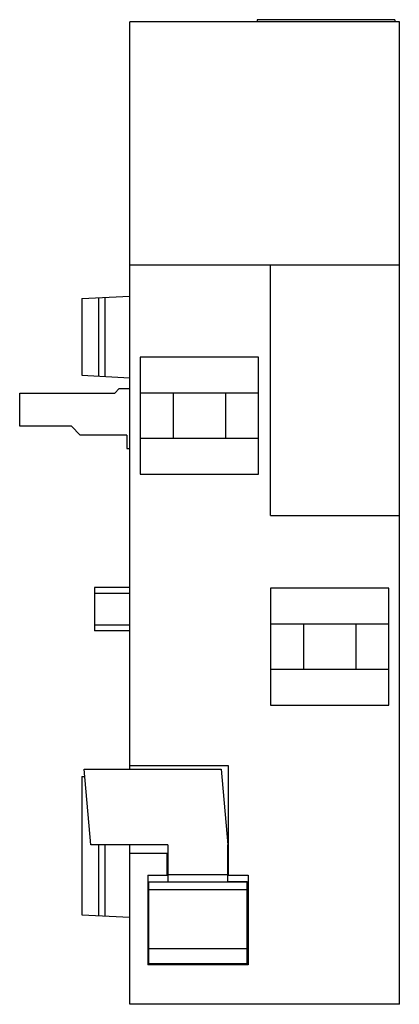
# Model space of a CAD drawing. Units: millimetres. Extents: x 15.6 to 40.9, y 6.2 to 71.9.
import ezdxf

# ---------------------------------------------------------------- set-up
doc = ezdxf.new("R2010")
doc.units = ezdxf.units.MM
doc.header["$LTSCALE"] = 5.067066
doc.layers.get('0').update_dxf_attribs({"linetype": 'CONTINUOUS'})

msp = doc.modelspace()

# ---------------------------------------------------------------- linework, layer by layer
at = {"color": 7, "linetype": 'Continuous'}
for p, q in [((22.918, 21.914), (22.918, 71.732)), ((40.918, 71.732), (22.918, 71.732)), ((31.416, 71.882), (31.416, 71.732)), ((40.619, 71.882), (31.416, 71.882)), ((40.619, 71.882), (40.619, 71.732)), ((40.918, 6.232), (40.918, 71.732)), ((22.918, 55.532), (40.918, 55.532)), ((32.318, 38.832), (32.318, 55.532)), ((19.718, 53.284), (22.918, 53.452)), ((19.718, 53.284), (19.718, 48.18)), ((20.835, 53.343), (20.835, 48.121)), ((21.258, 53.365), (21.258, 48.099)), ((23.618, 49.382), (23.618, 41.582)), ((31.518, 49.382), (23.618, 49.382)), ((31.518, 41.582), (31.518, 49.382)), ((19.718, 48.18), (22.918, 48.012)), ((21.918, 46.982), (22.218, 47.282)), ((22.218, 47.282), (22.918, 47.282)), ((15.568, 44.782), (15.568, 46.982)), ((15.568, 46.982), (21.918, 46.982)), ((31.518, 46.982), (23.618, 46.982)), ((25.818, 46.982), (25.818, 43.982)), ((29.318, 46.982), (29.318, 43.982)), ((19.018, 44.782), (15.568, 44.782)), ((19.618, 44.182), (19.018, 44.782)), ((22.718, 44.182), (19.618, 44.182)), ((22.718, 44.182), (22.718, 43.282)), ((23.618, 43.982), (31.518, 43.982)), ((22.718, 43.282), (22.918, 43.282)), ((23.618, 41.582), (31.518, 41.582)), ((32.318, 38.832), (40.918, 38.832)), ((20.568, 34.032), (20.568, 31.132)), ((22.918, 34.032), (20.568, 34.032)), ((22.918, 33.632), (20.568, 33.632)), ((40.218, 33.982), (32.318, 33.982)), ((32.318, 33.982), (32.318, 26.182)), ((40.218, 26.182), (40.218, 33.982)), ((20.568, 31.532), (22.918, 31.532)), ((40.218, 31.582), (32.318, 31.582)), ((34.518, 31.582), (34.518, 28.582)), ((38.018, 31.582), (38.018, 28.582)), ((22.918, 31.132), (20.568, 31.132)), ((32.318, 28.582), (40.218, 28.582)), ((32.318, 26.182), (40.218, 26.182)), ((19.868, 21.914), (29.026, 21.914)), ((20.309, 16.868), (19.868, 21.914)), ((29.518, 22.132), (22.918, 22.132)), ((29.026, 21.914), (29.468, 16.868)), ((29.518, 14.832), (29.518, 22.132)), ((19.718, 21.414), (19.911, 21.424)), ((19.718, 21.414), (19.718, 12.2)), ((25.468, 16.868), (20.309, 16.868)), ((20.835, 16.868), (20.835, 12.141)), ((21.258, 16.868), (21.258, 12.119)), ((22.918, 6.232), (22.918, 16.868)), ((25.468, 16.868), (25.468, 14.407)), ((29.468, 14.42), (29.468, 16.868)), ((25.418, 16.282), (22.918, 16.282)), ((25.418, 14.832), (25.418, 16.282)), ((24.118, 14.832), (25.418, 14.832)), ((24.118, 14.832), (24.118, 8.858)), ((25.468, 14.877), (29.468, 14.877)), ((29.518, 14.832), (30.818, 14.832)), ((30.818, 14.832), (30.818, 8.858)), ((24.168, 14.408), (30.768, 14.406)), ((24.168, 14.408), (24.168, 8.939)), ((30.768, 13.868), (24.168, 13.868)), ((29.468, 14.42), (30.768, 14.42)), ((30.768, 8.939), (30.768, 14.42)), ((19.718, 12.2), (22.918, 12.032)), ((24.168, 9.955), (30.768, 9.955)), ((30.818, 8.858), (24.118, 8.858)), ((30.768, 8.939), (24.168, 8.939)), ((40.918, 6.232), (22.918, 6.232))]:
    msp.add_line(p, q, dxfattribs=at)

doc.saveas('drawing.dxf')
